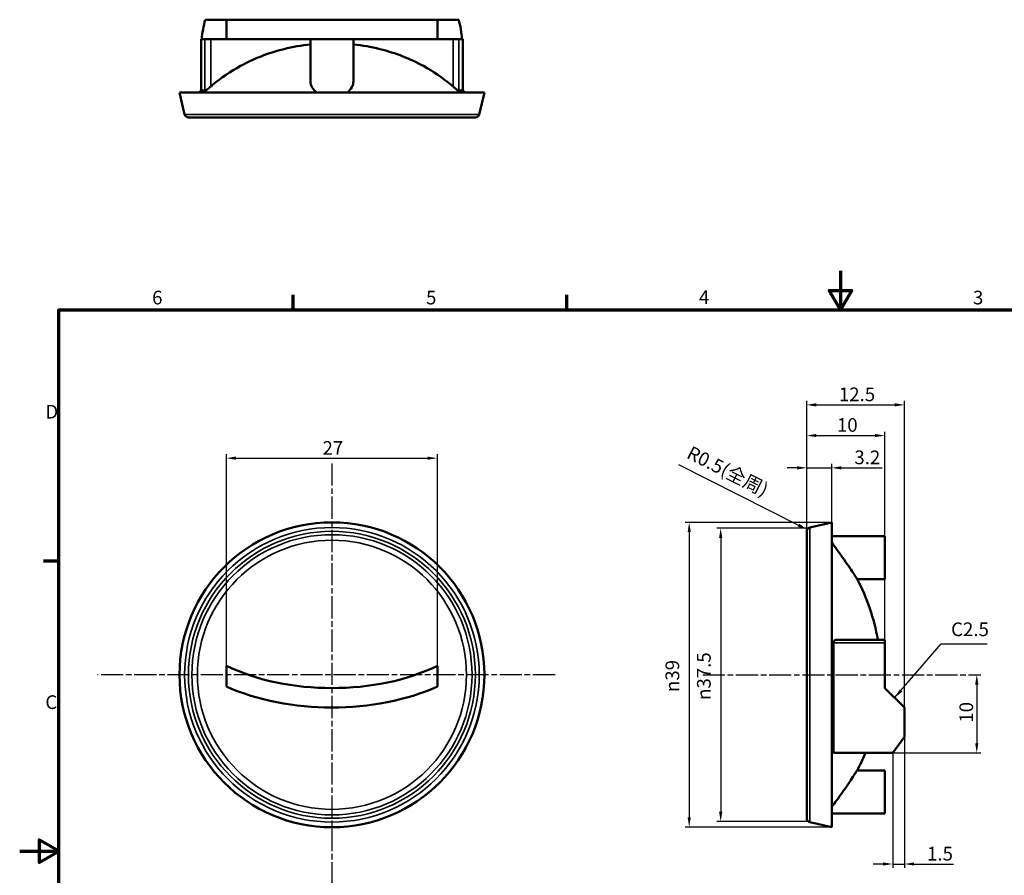
# Model space of a CAD drawing. Units: millimetres. Extents: x 0 to 210, y 0 to 181.
# Drawn here: x 0 to 126, y 71 to 181 of the extents above; entities that cross this region are included whole.
import ezdxf

# ---------------------------------------------------------------- set-up
doc = ezdxf.new("R2010")
doc.units = ezdxf.units.MM
doc.header["$LTSCALE"] = 0.5
doc.linetypes.add('CHAIN', pattern=[0.3543, 0.2362, -0.0295, 0.0591, -0.0295])
for name, color, linetype, lineweight in [('Border (ISO)', 7, 'Continuous', 70), ('Center Mark (ISO)', 7, 'Continuous', 25), ('Centerline (ISO)', 7, 'Continuous', 25), ('Dimension (ISO)', 7, 'Continuous', 25), ('Sketch Geometry (ISO)', 7, 'Continuous', 25), ('Symbol (ISO)', 7, 'Continuous', 25), ('Visible (ISO)', 7, 'Continuous', 50), ('Visible Narrow (ISO)', 7, 'Continuous', 35)]:
    doc.layers.add(name, color=color, linetype=linetype, lineweight=lineweight)
doc.styles.add('Label Text (JIS)', font='tahoma.ttf')
doc.styles.add('Note Text (JIS)', font='tahoma.ttf')
doc.dimstyles.new('Default (JIS)', dxfattribs={"dimscale": 0.5, "dimtxt": 3.5, "dimasz": 2.5, "dimexe": 1, "dimexo": 0, "dimgap": 0.8, "dimtad": 1, "dimrnd": 1e-08, "dimdsep": 46, "dimtxsty": 'Note Text (JIS)', "dimcen": 0.09, "dimdle": 10, "dimclrd": 256, "dimclre": 256, "dimclrt": 256, "dimadec": 0, "dimazin": 2, "dimtfac": 1, "dimtmove": 0, "dimatfit": 3, "dimfxl": 1, "dimtolj": 1, "dimtzin": 0, "dimlwd": -1, "dimlwe": -1, "dimarcsym": 0})
doc.dimstyles.new('Default (JIS)$7', dxfattribs={"dimscale": 0.5, "dimtxt": 3.5, "dimasz": 2.5, "dimexe": 1, "dimexo": 0, "dimgap": 0.8, "dimtad": 1, "dimrnd": 1e-08, "dimdsep": 46, "dimtxsty": 'Note Text (JIS)', "dimcen": 0.09, "dimdle": 10, "dimclrd": 256, "dimclre": 256, "dimclrt": 256, "dimadec": 0, "dimazin": 2, "dimtfac": 1, "dimtmove": 0, "dimatfit": 3, "dimfxl": 1, "dimtolj": 1, "dimtzin": 0, "dimlwd": -1, "dimlwe": -1, "dimarcsym": 0})

# ---------------------------------------------------------------- blocks, each defined once
blk = doc.blocks.new('図面枠 既定の図面枠')
at = {"layer": 'Border (ISO)'}
for p, q in [((70, 287), (70, 290.9)), ((140, 287), (140, 290.9)), ((10, 222.75), (6.1, 222.75))]:
    blk.add_line(p, q, dxfattribs=at)
at = {"layer": 'Border (ISO)', "flags": 128}
for points in [[(210, 297), (210, 287), (207.11, 292), (212.89, 292), (210, 287)], [(10, 10), (10, 287), (410, 287), (410, 10), (10, 10)], [(0, 148.5), (10, 148.5), (5, 151.39), (5, 145.61), (10, 148.5)]]:
    blk.add_lwpolyline(points, dxfattribs=at)
at = {"layer": 'Border (ISO)', "char_height": 3.5, "attachment_point": 7, "style": 'Label Text (JIS)'}
for s, insert in [('6', (33.88, 287.33)), ('5', (103.98, 287.33)), ('4', (173.78, 287.4)), ('3', (243.91, 287.33)), ('D', (6.57, 258.13)), ('C', (6.56, 183.81))]:
    blk.add_mtext(s, dxfattribs=dict(at, insert=insert))
blk = doc.blocks.new('*D5')
at = {"layer": 'Defpoints', "color": 0, "transparency": 16777216}
for p in [(53.44, 124.54), (26.44, 97.99), (53.44, 97.99)]:
    blk.add_point(p, dxfattribs=at)
at = {"layer": 'Dimension (ISO)', "transparency": 16777216}
for p, q in [((26.44, 97.99), (26.44, 125.04)), ((53.44, 97.99), (53.44, 125.04)), ((27.69, 124.54), (52.19, 124.54))]:
    blk.add_line(p, q, dxfattribs=at)
for points in [[(27.69, 124.75), (27.69, 124.33), (26.44, 124.54)], [(52.19, 124.75), (52.19, 124.33), (53.44, 124.54)]]:
    blk.add_solid(points, dxfattribs=at)
at = {"layer": 'Dimension (ISO)', "transparency": 16777216, "insert": (38.74, 126.72), "char_height": 1.75, "attachment_point": 1, "style": 'Note Text (JIS)'}
blk.add_mtext('\\A1;27', dxfattribs=at)
blk = doc.blocks.new('*D6')
at = {"layer": 'Defpoints', "color": 0, "transparency": 16777216}
for p in [(100.68, 115.58), (89.68, 78.08), (100.68, 78.08)]:
    blk.add_point(p, dxfattribs=at)
at = {"layer": 'Dimension (ISO)', "transparency": 16777216}
for p, q in [((100.68, 115.58), (89.18, 115.58)), ((89.68, 114.33), (89.68, 79.33)), ((100.68, 78.08), (89.18, 78.08))]:
    blk.add_line(p, q, dxfattribs=at)
for points in [[(89.47, 114.33), (89.89, 114.33), (89.68, 115.58)], [(89.47, 79.33), (89.89, 79.33), (89.68, 78.08)]]:
    blk.add_solid(points, dxfattribs=at)
at = {"layer": 'Dimension (ISO)', "transparency": 16777216, "insert": (86.65, 93.61), "char_height": 1.75, "attachment_point": 1, "rotation": 90, "style": 'Note Text (JIS)'}
blk.add_mtext('\\A1;\\fAIGDT|b0|i0;\\H1.7500;n\\fTahoma|b0|i0;\\H1.7500;37.5', dxfattribs=at)
blk = doc.blocks.new('*D7')
at = {"layer": 'Defpoints', "color": 0, "transparency": 16777216}
for p in [(103.88, 116.33), (85.65, 77.33), (103.88, 77.33)]:
    blk.add_point(p, dxfattribs=at)
at = {"layer": 'Dimension (ISO)', "transparency": 16777216}
for p, q in [((103.88, 116.33), (85.15, 116.33)), ((85.65, 115.08), (85.65, 78.58)), ((103.88, 77.33), (85.15, 77.33))]:
    blk.add_line(p, q, dxfattribs=at)
for points in [[(85.45, 115.08), (85.86, 115.08), (85.65, 116.33)], [(85.45, 78.58), (85.86, 78.58), (85.65, 77.33)]]:
    blk.add_solid(points, dxfattribs=at)
at = {"layer": 'Dimension (ISO)', "transparency": 16777216, "insert": (82.62, 94.62), "char_height": 1.75, "attachment_point": 1, "rotation": 90, "style": 'Note Text (JIS)'}
blk.add_mtext('\\A1;\\fAIGDT|b0|i0;\\H1.7500;n\\fTahoma|b0|i0;\\H1.7500;39', dxfattribs=at)
blk = doc.blocks.new('*D8')
at = {"layer": 'Defpoints', "color": 0, "transparency": 16777216}
for p in [(103.88, 123.3), (103.88, 116.33), (100.68, 115.18)]:
    blk.add_point(p, dxfattribs=at)
at = {"layer": 'Dimension (ISO)', "transparency": 16777216}
for p, q in [((100.68, 115.18), (100.68, 123.8)), ((103.88, 116.33), (103.88, 123.8)), ((99.43, 123.3), (98.18, 123.3)), ((100.68, 123.3), (103.88, 123.3)), ((105.13, 123.3), (110.32, 123.3))]:
    blk.add_line(p, q, dxfattribs=at)
for points in [[(99.43, 123.51), (99.43, 123.09), (100.68, 123.3)], [(105.13, 123.51), (105.13, 123.09), (103.88, 123.3)]]:
    blk.add_solid(points, dxfattribs=at)
at = {"layer": 'Dimension (ISO)', "transparency": 16777216, "insert": (106.78, 125.52), "char_height": 1.75, "attachment_point": 1, "style": 'Note Text (JIS)'}
blk.add_mtext('\\A1;3.2', dxfattribs=at)
blk = doc.blocks.new('*D9')
at = {"layer": 'Defpoints', "color": 0, "transparency": 16777216}
for p in [(110.68, 127.43), (100.68, 115.18), (110.68, 100.93)]:
    blk.add_point(p, dxfattribs=at)
at = {"layer": 'Dimension (ISO)', "transparency": 16777216}
for p, q in [((100.68, 115.18), (100.68, 127.93)), ((101.93, 127.43), (109.43, 127.43)), ((110.68, 100.93), (110.68, 127.93))]:
    blk.add_line(p, q, dxfattribs=at)
for points in [[(101.93, 127.64), (101.93, 127.23), (100.68, 127.43)], [(109.43, 127.64), (109.43, 127.23), (110.68, 127.43)]]:
    blk.add_solid(points, dxfattribs=at)
at = {"layer": 'Dimension (ISO)', "transparency": 16777216, "insert": (104.55, 129.66), "char_height": 1.75, "attachment_point": 1, "style": 'Note Text (JIS)'}
blk.add_mtext('\\A1;10', dxfattribs=at)
blk = doc.blocks.new('*D10')
at = {"layer": 'Defpoints', "color": 0, "transparency": 16777216}
for p in [(113.18, 131.36), (100.68, 115.18), (113.18, 92.63)]:
    blk.add_point(p, dxfattribs=at)
at = {"layer": 'Dimension (ISO)', "transparency": 16777216}
for p, q in [((100.68, 115.18), (100.68, 131.86)), ((101.93, 131.36), (111.93, 131.36)), ((113.18, 92.63), (113.18, 131.86))]:
    blk.add_line(p, q, dxfattribs=at)
for points in [[(101.93, 131.57), (101.93, 131.15), (100.68, 131.36)], [(111.93, 131.57), (111.93, 131.15), (113.18, 131.36)]]:
    blk.add_solid(points, dxfattribs=at)
at = {"layer": 'Dimension (ISO)', "transparency": 16777216, "insert": (104.8, 133.58), "char_height": 1.75, "attachment_point": 1, "style": 'Note Text (JIS)'}
blk.add_mtext('\\A1;12.5', dxfattribs=at)
blk = doc.blocks.new('*D11')
at = {"layer": 'Defpoints', "color": 0, "transparency": 16777216}
for p in [(121.4, 96.83), (111.68, 86.83), (122.44, 86.83)]:
    blk.add_point(p, dxfattribs=at)
at = {"layer": 'Dimension (ISO)', "transparency": 16777216}
for p, q in [((121.4, 96.83), (122.94, 96.83)), ((122.44, 95.58), (122.44, 88.08)), ((111.68, 86.83), (122.94, 86.83))]:
    blk.add_line(p, q, dxfattribs=at)
for points in [[(122.23, 95.58), (122.65, 95.58), (122.44, 96.83)], [(122.23, 88.08), (122.65, 88.08), (122.44, 86.83)]]:
    blk.add_solid(points, dxfattribs=at)
at = {"layer": 'Dimension (ISO)', "transparency": 16777216, "insert": (120.22, 90.7), "char_height": 1.75, "attachment_point": 1, "rotation": 90, "style": 'Note Text (JIS)'}
blk.add_mtext('\\A1;10', dxfattribs=at)
blk = doc.blocks.new('*D12')
at = {"layer": 'Defpoints', "color": 0, "transparency": 16777216}
for p in [(113.18, 88.89), (111.68, 86.83), (111.68, 72.62)]:
    blk.add_point(p, dxfattribs=at)
at = {"layer": 'Dimension (ISO)', "transparency": 16777216}
for p, q in [((113.18, 88.89), (113.18, 72.12)), ((111.68, 86.83), (111.68, 72.12)), ((110.43, 72.62), (109.18, 72.62)), ((111.68, 72.62), (113.18, 72.62)), ((114.43, 72.62), (119.45, 72.62))]:
    blk.add_line(p, q, dxfattribs=at)
for points in [[(110.43, 72.83), (110.43, 72.42), (111.68, 72.62)], [(114.43, 72.83), (114.43, 72.42), (113.18, 72.62)]]:
    blk.add_solid(points, dxfattribs=at)
at = {"layer": 'Dimension (ISO)', "transparency": 16777216, "insert": (116.08, 74.82), "char_height": 1.75, "attachment_point": 1, "style": 'Note Text (JIS)'}
blk.add_mtext('\\A1;1.5', dxfattribs=at)
blk = doc.blocks.new('*D13')
at = {"layer": 'Defpoints', "color": 0, "transparency": 16777216}
for p in [(100.74, 115.41), (101.18, 115.18)]:
    blk.add_point(p, dxfattribs=at)
at = {"layer": 'Dimension (ISO)', "transparency": 16777216}
blk.add_line((84.27, 123.72), (99.62, 115.97), dxfattribs=at)
blk.add_solid([(99.72, 116.16), (99.53, 115.78), (100.74, 115.41)], dxfattribs=at)
at = {"layer": 'Dimension (ISO)', "transparency": 16777216, "insert": (85.97, 126.19), "char_height": 1.75, "attachment_point": 1, "rotation": 333.2031, "style": 'Note Text (JIS)'}
blk.add_mtext('\\A1;\\fTahoma|b0|i0;\\H1.7500;R0.5(全周)', dxfattribs=at)

msp = doc.modelspace()

# ---------------------------------------------------------------- linework, layer by layer
at = {"layer": 'Center Mark (ISO)', "linetype": 'CHAIN', "ltscale": 23.990969}
for p, q in [((39.9449, 123.866), (39.9449, 67.4645)), ((68.4923, 96.8274), (9.9725, 96.8274))]:
    msp.add_line(p, q, dxfattribs=at)
at = {"layer": 'Centerline (ISO)', "linetype": 'CHAIN', "ltscale": 23.990969}
msp.add_line((87.3812, 96.8274), (121.401, 96.8274), dxfattribs=at)
at = {"layer": 'Sketch Geometry (ISO)'}
for p, q in [((101.0708, 115.6679), (100.6849, 115.5774)), ((100.6849, 115.181), (100.6849, 115.5774)), ((100.6849, 78.4738), (100.6849, 78.0774)), ((101.0708, 77.987), (100.6849, 78.0774))]:
    msp.add_line(p, q, dxfattribs=at)
at = {"layer": 'Visible (ISO)'}
for p, q in [((23.73, 180.6336), (26.4449, 180.6336)), ((26.4449, 180.6336), (53.4449, 180.6336)), ((26.4449, 178.1336), (26.4449, 180.6336)), ((53.4449, 180.6336), (56.1598, 180.6336)), ((53.4449, 180.6336), (53.4449, 178.1336)), ((23.1949, 178.1336), (23.7059, 178.1336)), ((23.1949, 178.1336), (23.1949, 171.565)), ((23.7059, 178.1336), (24.4387, 178.1336)), ((24.4387, 178.1336), (37.1949, 178.1336)), ((37.1949, 178.1336), (42.6949, 178.1336)), ((37.1949, 178.1336), (37.1949, 172.723)), ((42.6949, 178.1336), (42.6949, 172.723)), ((42.6949, 178.1336), (55.451, 178.1336)), ((55.451, 178.1336), (56.1838, 178.1336)), ((56.6949, 178.1336), (56.1838, 178.1336)), ((56.6949, 178.1336), (56.6949, 171.565)), ((59.4449, 171.3336), (20.4449, 171.3336)), ((21.1044, 168.5195), (20.4449, 171.3336)), ((23.1949, 171.565), (23.7059, 171.565)), ((56.1838, 171.565), (56.6949, 171.565)), ((58.7853, 168.5195), (59.4449, 171.3336)), ((58.2985, 168.1336), (21.5912, 168.1336)), ((101.0708, 115.6679), (103.8849, 116.3274)), ((103.8849, 77.3274), (103.8849, 116.3274)), ((100.6849, 78.4738), (100.6849, 115.181)), ((110.6849, 114.5774), (103.8849, 114.5774)), ((110.6849, 114.5774), (110.6849, 109.0774)), ((110.6849, 109.0774), (107.1297, 109.0774)), ((104.1163, 100.9334), (104.1163, 86.8274)), ((110.6849, 101.3108), (104.4185, 101.3108)), ((110.6849, 101.3108), (110.6849, 100.9334)), ((110.6849, 95.1274), (110.6849, 100.9334)), ((26.4449, 95.3211), (26.4449, 97.9908)), ((53.4449, 97.9908), (53.4449, 95.3211)), ((110.6849, 95.1274), (113.1849, 92.6274)), ((113.1849, 92.6274), (113.1849, 88.8883)), ((113.1849, 88.8883), (111.6849, 86.8274)), ((111.6849, 86.8274), (104.1163, 86.8274)), ((110.6849, 84.5774), (107.1297, 84.5774)), ((110.6849, 84.5774), (110.6849, 79.0774)), ((110.6849, 79.0774), (103.8849, 79.0774)), ((101.0708, 77.987), (103.8849, 77.3274))]:
    msp.add_line(p, q, dxfattribs=at)
msp.add_circle((39.9449, 96.8274), 19.5, dxfattribs=at)
for centre, radius, start, end in [((39.9449, 176.4336), 16.75, 165.478323, 174.174876), ((39.9449, 176.4336), 16.75, 5.825124, 14.521677), ((39.9449, 151.4186), 26.2, 129.740609, 130.52583), ((39.9449, 151.4186), 26.2, 49.47417, 50.259391), ((21.5912, 168.6336), 0.5, 193.190611, 270), ((58.2985, 168.6336), 0.5, 270, 346.809389), ((101.1849, 115.181), 0.5, 103.190611, 180), ((83.9699, 96.8274), 26.2, 9.85306, 27.875849), ((83.9699, 96.8274), 26.2, 332.124151, 337.562253), ((101.1849, 78.4738), 0.5, 180, 256.809389)]:
    msp.add_arc(centre, radius, start, end, dxfattribs=at)
for centre, major_axis, start_param, end_param in [((39.9449, 107.0289), (20.7496, 0), 4.0039945, 5.42078346), ((39.9449, 105.2267), (-21.9203, 0), 0.90731145, 2.23428121)]:
    msp.add_ellipse(centre, major_axis=major_axis, ratio=0.57357644, start_param=start_param, end_param=end_param, dxfattribs=at)
for points, knots in [([(37.1954, 177.4679), (36.0662, 177.3467), (34.9254, 177.1506), (31.789, 176.373), (29.8651, 175.6065), (26.9886, 174.0318), (25.79, 173.2171), (24.6008, 172.2106), (24.5195, 172.1407), (24.4387, 172.0701)], [3.25886155, 3.25886155, 3.25886155, 3.25886155, 3.5831119, 3.5831119, 4.17512195, 4.17512195, 4.62689239, 4.62689239, 4.66026273, 4.66026273, 4.66026273, 4.66026273]), ([(55.451, 172.0701), (55.3702, 172.1407), (55.2889, 172.2106), (54.0998, 173.2171), (52.9011, 174.0318), (50.0247, 175.6065), (48.1008, 176.373), (44.9644, 177.1506), (43.8236, 177.3467), (42.6944, 177.4679)], [1.32194096, 1.32194096, 1.32194096, 1.32194096, 1.3553113, 1.3553113, 1.80708174, 1.80708174, 2.39909179, 2.39909179, 2.72334214, 2.72334214, 2.72334214, 2.72334214]), ([(37.9655, 171.3336), (37.7356, 171.5131), (37.5481, 171.7237), (37.2667, 172.2021), (37.1949, 172.4738), (37.1949, 172.723)], [-1.158266052, -1.158266052, -1.158266052, -1.158266052, -1.047092929, -1.047092929, -0.917216735, -0.917216735, -0.917216735, -0.917216735]), ([(42.6949, 172.723), (42.6949, 172.4865), (42.6301, 172.2282), (42.3618, 171.7463), (42.165, 171.5216), (41.9243, 171.3336)], [0, 0, 0, 0, 0.123271847, 0.123271847, 0.240913287, 0.240913287, 0.240913287, 0.240913287]), ([(24.4387, 172.0701), (24.4206, 172.0543), (24.4023, 172.0386), (24.3264, 171.9744), (24.26, 171.9207), (24.1251, 171.8167), (24.0566, 171.7664), (23.995, 171.7237), (23.9419, 171.6869), (23.8866, 171.6508), (23.7919, 171.5954), (23.7524, 171.5762), (23.7186, 171.5663), (23.7116, 171.5651), (23.7059, 171.565)], [-0.055114776, -0.055114776, -0.055114776, -0.055114776, -0.047598928, -0.047598928, -0.023799464, -0.023799464, 0, 0, 0, 0.020549172, 0.020549172, 0.041098344, 0.041098344, 0.047816107, 0.047816107, 0.047816107, 0.047816107]), ([(56.1838, 171.565), (56.1787, 171.5651), (56.1725, 171.5661), (56.1401, 171.5749), (56.1006, 171.594), (56.0049, 171.6497), (55.9488, 171.6863), (55.8947, 171.7237), (55.8343, 171.7656), (55.7669, 171.815), (55.6343, 171.9171), (55.569, 171.9698), (55.4917, 172.035), (55.4712, 172.0525), (55.451, 172.0701)], [-0.047850246, -0.047850246, -0.047850246, -0.047850246, -0.041772261, -0.041772261, -0.020886131, -0.020886131, 0, 0, 0, 0.023371871, 0.023371871, 0.046743741, 0.046743741, 0.055096055, 0.055096055, 0.055096055, 0.055096055]), ([(107.1297, 109.0774), (107.1297, 109.0774), (107.0859, 109.1453), (106.9153, 109.4072), (106.7887, 109.6007), (106.4749, 110.0752), (106.2555, 110.4036), (105.7769, 111.107), (105.5176, 111.4819), (105.2743, 111.8274), (105.0378, 112.1634), (104.7795, 112.5241), (104.2976, 113.1847), (104.0729, 113.4869), (103.8849, 113.7365)], [-0.458608368, -0.458608368, -0.458608368, -0.458608368, -0.356082279, -0.356082279, -0.253556191, -0.253556191, -0.126778096, -0.126778096, 0, 0, 0, 0.123271847, 0.123271847, 0.240913287, 0.240913287, 0.240913287, 0.240913287]), ([(104.1163, 100.9334), (104.1164, 100.9534), (104.1174, 100.973), (104.1262, 101.0564), (104.1452, 101.1164), (104.201, 101.2122), (104.2376, 101.248), (104.275, 101.2709), (104.3169, 101.2966), (104.3663, 101.3106), (104.4177, 101.3108), (104.4181, 101.3108), (104.4185, 101.3108)], [-0.0478502465, -0.0478502465, -0.0478502465, -0.0478502465, -0.0417722611, -0.0417722611, -0.0208861306, -0.0208861306, 0, 0, 0, 0.0233718706, 0.0233718706, 0.0235514344, 0.0235514344, 0.0235514344, 0.0235514344]), ([(103.8849, 79.9183), (104.0644, 80.1567), (104.275, 80.4397), (104.7534, 81.0943), (105.0251, 81.4734), (105.2743, 81.8274), (105.5069, 82.1578), (105.7554, 82.5167), (106.2172, 83.1945), (106.4306, 83.5132), (106.755, 84.0027), (106.8936, 84.2144), (107.0811, 84.502), (107.1297, 84.5774), (107.1297, 84.5774)], [-0.241049317, -0.241049317, -0.241049317, -0.241049317, -0.129876194, -0.129876194, 0, 0, 0, 0.121213199, 0.121213199, 0.242426398, 0.242426398, 0.350555961, 0.350555961, 0.458685524, 0.458685524, 0.458685524, 0.458685524])]:
    msp.add_open_spline(points, degree=3, knots=knots, dxfattribs=at)
at = {"layer": 'Visible Narrow (ISO)'}
for p, q in [((23.7059, 178.1336), (23.7059, 171.565)), ((24.4387, 172.0701), (24.4387, 178.1336)), ((55.451, 178.1336), (55.451, 172.0701)), ((56.1838, 171.565), (56.1838, 178.1336)), ((21.1044, 168.5195), (58.7853, 168.5195)), ((101.0708, 115.6679), (101.0708, 77.987)), ((104.1163, 100.9334), (110.6849, 100.9334))]:
    msp.add_line(p, q, dxfattribs=at)
for radius in [18.8404, 18.3536, 17.9226, 17.2114]:
    msp.add_circle((39.9449, 96.8274), radius, dxfattribs=at)

# ---------------------------------------------------------------- block references
at = {"xscale": 0.5, "yscale": 0.5, "zscale": 0.5}
msp.add_blockref('図面枠 既定の図面枠', (0, 0), dxfattribs=at)

# ---------------------------------------------------------------- texts
at = {"layer": 'Symbol (ISO)', "insert": (119.1517, 103.5246), "char_height": 1.75, "attachment_point": 1, "style": 'Note Text (JIS)'}
msp.add_mtext('{C2.5}', dxfattribs=at)

# ---------------------------------------------------------------- dimensions: what is measured, and where the dimension line sits
at = {"layer": 'Dimension (ISO)'}
for base, p1, p2, angle, override, picture, middle in [((113.1849, 131.3573), (100.6849, 115.181), (113.1849, 92.6274), 180, {"dimgap": 0.8, "dimdec": 2, "dimtol": 0, "dimlim": 0, "dimtp": 0, "dimtm": 0, "dimtdec": 2, "dimtofl": 0, "dimatfit": 1}, '*D10', (106.9349, 131.3573)), ((110.6849, 127.4347), (100.6849, 115.181), (110.6849, 100.9334), 180, {"dimgap": 0.8, "dimdec": 2, "dimtol": 0, "dimlim": 0, "dimtp": 0, "dimtm": 0, "dimtdec": 2, "dimtofl": 0, "dimatfit": 1}, '*D9', (105.6849, 127.4347)), ((53.4449, 124.538), (26.4449, 97.9908), (53.4449, 97.9908), 180, {"dimgap": 0.8, "dimdec": 2, "dimtol": 0, "dimlim": 0, "dimtp": 0, "dimtm": 0, "dimtdec": 2, "dimtofl": 0, "dimatfit": 1}, '*D5', (39.9449, 124.538)), ((103.8849, 123.3), (100.6849, 115.181), (103.8849, 116.3274), 180, {"dimgap": 0.8, "dimdec": 2, "dimtol": 0, "dimlim": 0, "dimtp": 0, "dimtm": 0, "dimtdec": 2, "dimtofl": 1, "dimatfit": 1}, '*D8', (108.3533, 123.3)), ((122.4418, 86.8274), (121.401, 96.8274), (111.6849, 86.8274), 270, {"dimgap": 0.8, "dimdec": 2, "dimtol": 0, "dimlim": 0, "dimtp": 0, "dimtm": 0, "dimtdec": 2, "dimtofl": 0, "dimatfit": 1}, '*D11', (122.4418, 91.8274))]:
    dim = msp.add_linear_dim(base=base, p1=p1, p2=p2, angle=angle, dimstyle='Default (JIS)', override=override, dxfattribs=at)
    dim.commit()
    dim.dimension.update_dxf_attribs({"geometry": picture, "text_midpoint": middle, "dimtype": 160})
dim = msp.add_radius_dim(center=(101.1849, 115.181), mpoint=(100.7386, 115.4065), text='\\fTahoma|b0|i0;\\H1.7500;<>(全周)', dimstyle='Default (JIS)', override={"dimgap": 0.8, "dimdec": 2, "dimlfac": 1, "dimcen": 0, "dimtol": 0, "dimlim": 0, "dimtp": 0, "dimtm": 0, "dimtdec": 2, "dimtofl": 0}, dxfattribs=at)
dim.commit()
dim.dimension.update_dxf_attribs({"geometry": '*D13', "text_midpoint": (89.7534, 120.9547), "dimtype": 164})
for base, p1, p2, picture, middle in [((85.6541, 77.3274), (103.8849, 116.3274), (103.8849, 77.3274), '*D7', (85.6541, 96.8274)), ((89.6828, 78.0774), (100.6849, 115.5774), (100.6849, 78.0774), '*D6', (89.6828, 96.8274))]:
    dim = msp.add_linear_dim(base=base, p1=p1, p2=p2, angle=90, text='\\fAIGDT|b0|i0;\\H1.7500;n\\fTahoma|b0|i0;\\H1.7500;<>', dimstyle='Default (JIS)', override={"dimgap": 0.8, "dimdec": 2, "dimtol": 0, "dimlim": 0, "dimtp": 0, "dimtm": 0, "dimtdec": 2, "dimtofl": 0, "dimatfit": 1}, dxfattribs=at)
    dim.commit()
    dim.dimension.update_dxf_attribs({"geometry": picture, "text_midpoint": middle, "dimtype": 160})
dim = msp.add_linear_dim(base=(111.6849, 72.6243), p1=(113.1849, 88.8883), p2=(111.6849, 86.8274), dimstyle='Default (JIS)', override={"dimgap": 0.8, "dimdec": 2, "dimtol": 0, "dimlim": 0, "dimtp": 0, "dimtm": 0, "dimtdec": 2, "dimtofl": 1, "dimatfit": 1}, dxfattribs=at)
dim.commit()
dim.dimension.update_dxf_attribs({"geometry": '*D12', "text_midpoint": (117.5675, 72.6243), "dimtype": 160})

# ---------------------------------------------------------------- leaders
at = {"layer": 'Symbol (ISO)', "annotation_type": 0, "has_hookline": 1, "hookline_direction": 0, "text_width": 4.5989}
msp.add_leader([(111.9349, 93.8774), (117.9017, 100.7824), (119.1517, 100.7824)], dimstyle='Default (JIS)$7', override={"dimgap": 0, "dimtad": 1}, dxfattribs=at)

doc.saveas('drawing.dxf')
